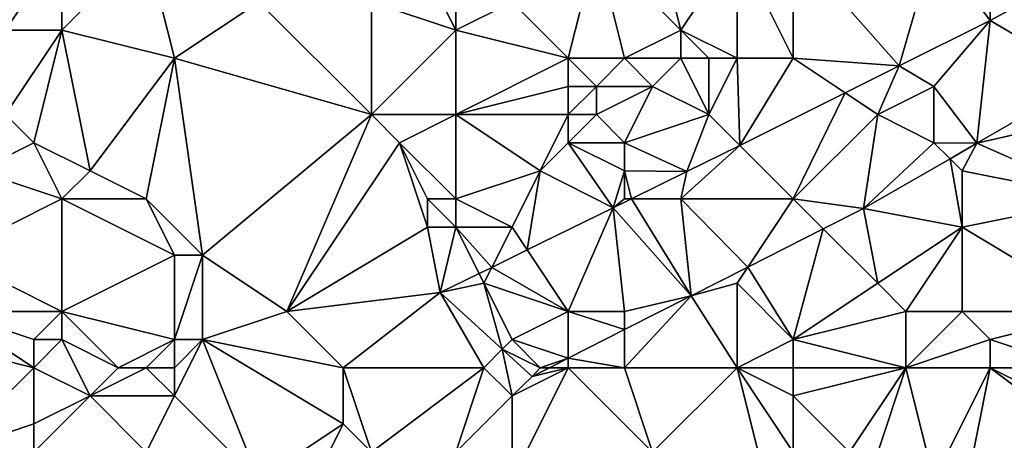
# Model space of a CAD drawing. Units: metres. Extents: x 74375 to 75000, y 344000 to 344500.
# Drawn here: x 74546 to 74582, y 344429 to 344444 of the extents above; entities that cross this region are included whole.
import ezdxf

# ---------------------------------------------------------------- set-up
doc = ezdxf.new("R2010")
doc.units = ezdxf.units.M
doc.layers.add('Terrain', color=15, linetype='Continuous')

msp = doc.modelspace()

# ---------------------------------------------------------------- linework, layer by layer
at = {"layer": 'Terrain'}
for points in [[(74567, 344447, 312.43), (74570, 344444, 312.64), (74569, 344448, 312.09), (74567, 344447, 312.43)], [(74572, 344447, 312), (74569, 344448, 312.09), (74570, 344444, 312.64), (74572, 344447, 312)], [(74548, 344447, 313.22), (74544, 344447, 313.38), (74546, 344444, 313.37), (74548, 344447, 313.22)], [(74548, 344447, 313.22), (74546, 344444, 313.37), (74548, 344444, 313.35), (74548, 344447, 313.22)], [(74551, 344447, 313.04), (74548, 344447, 313.22), (74548, 344444, 313.35), (74551, 344447, 313.04)], [(74552, 344443, 313.38), (74551, 344447, 313.04), (74548, 344444, 313.35), (74552, 344443, 313.38)], [(74552, 344443, 313.38), (74555, 344445, 313.06), (74551, 344447, 313.04), (74552, 344443, 313.38)], [(74562, 344447, 312.63), (74561, 344446, 312.6), (74562, 344444, 312.74), (74562, 344447, 312.63)], [(74562, 344447, 312.63), (74562, 344444, 312.74), (74564, 344445, 312.47), (74562, 344447, 312.63)], [(74567, 344447, 312.43), (74564, 344445, 312.47), (74566, 344443, 312.64), (74567, 344447, 312.43)], [(74567, 344447, 312.43), (74566, 344443, 312.64), (74568, 344443, 312.46), (74567, 344447, 312.43)], [(74567, 344447, 312.43), (74568, 344443, 312.46), (74570, 344444, 312.64), (74567, 344447, 312.43)], [(74572, 344447, 312), (74570, 344444, 312.64), (74572, 344443, 312.46), (74572, 344447, 312)], [(74574, 344447, 312.04), (74572, 344447, 312), (74574, 344443, 312.25), (74574, 344447, 312.04)], [(74572, 344447, 312), (74572, 344443, 312.46), (74574, 344443, 312.25), (74572, 344447, 312)], [(74574, 344447, 312.04), (74577.767, 344442.73, 312.95), (74579, 344447, 311.68), (74574, 344447, 312.04)], [(74574, 344447, 312.04), (74574, 344443, 312.25), (74577.767, 344442.73, 312.95), (74574, 344447, 312.04)], [(74579, 344447, 311.68), (74577.767, 344442.73, 312.95), (74581, 344444.34, 311.85), (74579, 344447, 311.68)], [(74579, 344447, 311.68), (74581, 344444.34, 311.85), (74581, 344446, 311.87), (74579, 344447, 311.68)], [(74584.947, 344446.475, 311.439), (74581, 344446, 311.87), (74581, 344444.34, 311.85), (74584.947, 344446.475, 311.439)], [(74584.947, 344446.475, 311.439), (74581, 344444.34, 311.85), (74584.52, 344442.28, 311.64), (74584.947, 344446.475, 311.439)], [(74562, 344444, 312.74), (74561, 344446, 312.6), (74559, 344445, 313.04), (74562, 344444, 312.74)], [(74559, 344441, 313.04), (74555, 344445, 313.06), (74552, 344443, 313.38), (74559, 344441, 313.04)], [(74559, 344441, 313.04), (74559, 344445, 313.04), (74555, 344445, 313.06), (74559, 344441, 313.04)], [(74559, 344441, 313.04), (74562, 344444, 312.74), (74559, 344445, 313.04), (74559, 344441, 313.04)], [(74566, 344443, 312.64), (74564, 344445, 312.47), (74562, 344444, 312.74), (74566, 344443, 312.64)], [(74579, 344442, 312.26), (74581, 344444.34, 311.85), (74577.767, 344442.73, 312.95), (74579, 344442, 312.26)], [(74579, 344442, 312.26), (74580.528, 344439.98, 312.56), (74581, 344444.34, 311.85), (74579, 344442, 312.26)], [(74581, 344444.34, 311.85), (74580.528, 344439.98, 312.56), (74584.52, 344442.28, 311.64), (74581, 344444.34, 311.85)], [(74547, 344440, 313.62), (74548, 344444, 313.35), (74546, 344441, 313.76), (74547, 344440, 313.62)], [(74546, 344441, 313.76), (74548, 344444, 313.35), (74546, 344444, 313.37), (74546, 344441, 313.76)], [(74549, 344439, 313.69), (74548, 344444, 313.35), (74547, 344440, 313.62), (74549, 344439, 313.69)], [(74552, 344443, 313.38), (74548, 344444, 313.35), (74549, 344439, 313.69), (74552, 344443, 313.38)], [(74562, 344441, 313.09), (74562, 344444, 312.74), (74559, 344441, 313.04), (74562, 344441, 313.09)], [(74566, 344443, 312.64), (74562, 344444, 312.74), (74562, 344441, 313.09), (74566, 344443, 312.64)], [(74570, 344443, 312.67), (74570, 344444, 312.64), (74568, 344443, 312.46), (74570, 344443, 312.67)], [(74572, 344443, 312.46), (74570, 344444, 312.64), (74571, 344443, 312.6), (74572, 344443, 312.46)], [(74571, 344443, 312.6), (74570, 344444, 312.64), (74570, 344443, 312.67), (74571, 344443, 312.6)], [(74552, 344443, 313.38), (74549, 344439, 313.69), (74551, 344438, 313.69), (74552, 344443, 313.38)], [(74552, 344443, 313.38), (74551, 344438, 313.69), (74553, 344436, 313.91), (74552, 344443, 313.38)], [(74559, 344441, 313.04), (74552, 344443, 313.38), (74553, 344436, 313.91), (74559, 344441, 313.04)], [(74566, 344442, 312.56), (74566, 344443, 312.64), (74562, 344441, 313.09), (74566, 344442, 312.56)], [(74567, 344442, 312.57), (74566, 344443, 312.64), (74566, 344442, 312.56), (74567, 344442, 312.57)], [(74567, 344442, 312.57), (74568, 344443, 312.46), (74566, 344443, 312.64), (74567, 344442, 312.57)], [(74569, 344442, 312.5), (74568, 344443, 312.46), (74567, 344442, 312.57), (74569, 344442, 312.5)], [(74569, 344442, 312.5), (74570, 344443, 312.67), (74568, 344443, 312.46), (74569, 344442, 312.5)], [(74571, 344441, 312.7), (74570, 344443, 312.67), (74569, 344442, 312.5), (74571, 344441, 312.7)], [(74571, 344441, 312.7), (74571, 344443, 312.6), (74570, 344443, 312.67), (74571, 344441, 312.7)], [(74571, 344441, 312.7), (74572.096, 344439.904, 311.522), (74572, 344443, 312.46), (74571, 344441, 312.7)], [(74571, 344441, 312.7), (74572, 344443, 312.46), (74571, 344443, 312.6), (74571, 344441, 312.7)], [(74574, 344443, 312.25), (74572, 344443, 312.46), (74572.096, 344439.904, 311.522), (74574, 344443, 312.25)], [(74574, 344443, 312.25), (74572.096, 344439.904, 311.522), (74575.843, 344441.771, 312.466), (74574, 344443, 312.25)], [(74574, 344443, 312.25), (74575.843, 344441.771, 312.466), (74577.767, 344442.73, 312.95), (74574, 344443, 312.25)], [(74577, 344441, 312.44), (74577.767, 344442.73, 312.95), (74575.843, 344441.771, 312.466), (74577, 344441, 312.44)], [(74577, 344441, 312.44), (74579, 344442, 312.26), (74577.767, 344442.73, 312.95), (74577, 344441, 312.44)], [(74566, 344441, 312.84), (74566, 344442, 312.56), (74562, 344441, 313.09), (74566, 344441, 312.84)], [(74567, 344441, 312.75), (74567, 344442, 312.57), (74566, 344441, 312.84), (74567, 344441, 312.75)], [(74566, 344441, 312.84), (74567, 344442, 312.57), (74566, 344442, 312.56), (74566, 344441, 312.84)], [(74568, 344440, 312.76), (74569, 344442, 312.5), (74567, 344441, 312.75), (74568, 344440, 312.76)], [(74567, 344441, 312.75), (74569, 344442, 312.5), (74567, 344442, 312.57), (74567, 344441, 312.75)], [(74568, 344440, 312.76), (74571, 344441, 312.7), (74569, 344442, 312.5), (74568, 344440, 312.76)], [(74579, 344440, 312.33), (74579, 344442, 312.26), (74577, 344441, 312.44), (74579, 344440, 312.33)], [(74579, 344440, 312.33), (74580.528, 344439.98, 312.56), (74579, 344442, 312.26), (74579, 344440, 312.33)], [(74585, 344441, 311.77), (74584.52, 344442.28, 311.64), (74580.528, 344439.98, 312.56), (74585, 344441, 311.77)], [(74574, 344438, 312.8), (74575.843, 344441.771, 312.466), (74572.096, 344439.904, 311.522), (74574, 344438, 312.8)], [(74574, 344438, 312.8), (74577, 344441, 312.44), (74575.843, 344441.771, 312.466), (74574, 344438, 312.8)], [(74545, 344439, 313.88), (74547, 344440, 313.62), (74546, 344441, 313.76), (74545, 344439, 313.88)], [(74559, 344441, 313.04), (74553, 344436, 313.91), (74556, 344434, 313.92), (74559, 344441, 313.04)], [(74560, 344440, 313.13), (74559, 344441, 313.04), (74556, 344434, 313.92), (74560, 344440, 313.13)], [(74560, 344440, 313.13), (74562, 344441, 313.09), (74559, 344441, 313.04), (74560, 344440, 313.13)], [(74562, 344438, 313.14), (74562, 344441, 313.09), (74560, 344440, 313.13), (74562, 344438, 313.14)], [(74565, 344439, 313.13), (74566, 344441, 312.84), (74562, 344441, 313.09), (74565, 344439, 313.13)], [(74565, 344439, 313.13), (74562, 344441, 313.09), (74562, 344438, 313.14), (74565, 344439, 313.13)], [(74565, 344439, 313.13), (74566, 344440, 313.16), (74566, 344441, 312.84), (74565, 344439, 313.13)], [(74568, 344440, 312.76), (74567, 344441, 312.75), (74566, 344440, 313.16), (74568, 344440, 312.76)], [(74566, 344440, 313.16), (74567, 344441, 312.75), (74566, 344441, 312.84), (74566, 344440, 313.16)], [(74568, 344440, 312.76), (74570.22, 344438.97, 311.05), (74571, 344441, 312.7), (74568, 344440, 312.76)], [(74571, 344441, 312.7), (74570.22, 344438.97, 311.05), (74572.096, 344439.904, 311.522), (74571, 344441, 312.7)], [(74574, 344438, 312.8), (74576.5, 344437.66, 312.56), (74577, 344441, 312.44), (74574, 344438, 312.8)], [(74579, 344440, 312.33), (74577, 344441, 312.44), (74576.5, 344437.66, 312.56), (74579, 344440, 312.33)], [(74585, 344438, 311.71), (74585, 344441, 311.77), (74580.528, 344439.98, 312.56), (74585, 344438, 311.71)], [(74548, 344438, 313.63), (74547, 344440, 313.62), (74545, 344439, 313.88), (74548, 344438, 313.63)], [(74548, 344438, 313.63), (74549, 344439, 313.69), (74547, 344440, 313.62), (74548, 344438, 313.63)], [(74560, 344440, 313.13), (74556, 344434, 313.92), (74561, 344437, 313.51), (74560, 344440, 313.13)], [(74562, 344438, 313.14), (74560, 344440, 313.13), (74561, 344438, 313.33), (74562, 344438, 313.14)], [(74561, 344438, 313.33), (74560, 344440, 313.13), (74561, 344437, 313.51), (74561, 344438, 313.33)], [(74565, 344439, 313.13), (74567.591, 344437.68, 312.95), (74566, 344440, 313.16), (74565, 344439, 313.13)], [(74568, 344439, 312.94), (74568, 344440, 312.76), (74566, 344440, 313.16), (74568, 344439, 312.94)], [(74568, 344439, 312.94), (74566, 344440, 313.16), (74567.591, 344437.68, 312.95), (74568, 344439, 312.94)], [(74568, 344439, 312.94), (74570.22, 344438.97, 311.05), (74568, 344440, 312.76), (74568, 344439, 312.94)], [(74574, 344438, 312.8), (74572.096, 344439.904, 311.522), (74570, 344438, 313.03), (74574, 344438, 312.8)], [(74570, 344438, 313.03), (74572.096, 344439.904, 311.522), (74570.22, 344438.97, 311.05), (74570, 344438, 313.03)], [(74579, 344440, 312.33), (74576.5, 344437.66, 312.56), (74579.571, 344439.429, 312.56), (74579, 344440, 312.33)], [(74579, 344440, 312.33), (74579.571, 344439.429, 312.56), (74580.528, 344439.98, 312.56), (74579, 344440, 312.33)], [(74580, 344439, 312.22), (74580.528, 344439.98, 312.56), (74579.571, 344439.429, 312.56), (74580, 344439, 312.22)], [(74585, 344438, 311.71), (74580.528, 344439.98, 312.56), (74580, 344439, 312.22), (74585, 344438, 311.71)], [(74579.571, 344439.429, 312.56), (74576.5, 344437.66, 312.56), (74580, 344437, 312.16), (74579.571, 344439.429, 312.56)], [(74580, 344439, 312.22), (74579.571, 344439.429, 312.56), (74580, 344437, 312.16), (74580, 344439, 312.22)], [(74548, 344438, 313.63), (74545, 344439, 313.88), (74544, 344436, 313.85), (74548, 344438, 313.63)], [(74551, 344438, 313.69), (74549, 344439, 313.69), (74548, 344438, 313.63), (74551, 344438, 313.69)], [(74565, 344439, 313.13), (74562, 344438, 313.14), (74564, 344437, 313.3), (74565, 344439, 313.13)], [(74565, 344439, 313.13), (74564, 344437, 313.3), (74564.543, 344436.185, 313.392), (74565, 344439, 313.13)], [(74565, 344439, 313.13), (74564.543, 344436.185, 313.392), (74567.591, 344437.68, 312.95), (74565, 344439, 313.13)], [(74568, 344438, 313.16), (74568, 344439, 312.94), (74567.591, 344437.68, 312.95), (74568, 344438, 313.16)], [(74568, 344438, 313.16), (74568.243, 344438, 312.479), (74568, 344439, 312.94), (74568, 344438, 313.16)], [(74568, 344439, 312.94), (74568.243, 344438, 312.479), (74570.22, 344438.97, 311.05), (74568, 344439, 312.94)], [(74570, 344438, 313.03), (74570.22, 344438.97, 311.05), (74568.243, 344438, 312.479), (74570, 344438, 313.03)], [(74585, 344438, 311.71), (74580, 344439, 312.22), (74580, 344437, 312.16), (74585, 344438, 311.71)], [(74548, 344438, 313.63), (74544, 344436, 313.85), (74548, 344434, 313.87), (74548, 344438, 313.63)], [(74551, 344438, 313.69), (74548, 344438, 313.63), (74552, 344436, 313.91), (74551, 344438, 313.69)], [(74548, 344438, 313.63), (74548, 344434, 313.87), (74552, 344436, 313.91), (74548, 344438, 313.63)], [(74551, 344438, 313.69), (74552, 344436, 313.91), (74553, 344436, 313.91), (74551, 344438, 313.69)], [(74562, 344438, 313.14), (74561, 344438, 313.33), (74562, 344437, 313.28), (74562, 344438, 313.14)], [(74561, 344438, 313.33), (74561, 344437, 313.51), (74562, 344437, 313.28), (74561, 344438, 313.33)], [(74562, 344438, 313.14), (74562, 344437, 313.28), (74564, 344437, 313.3), (74562, 344438, 313.14)], [(74568, 344438, 313.16), (74567.591, 344437.68, 312.95), (74568.243, 344438, 312.479), (74568, 344438, 313.16)], [(74568.243, 344438, 312.479), (74567.591, 344437.68, 312.95), (74570.367, 344434.552, 312.56), (74568.243, 344438, 312.479)], [(74570, 344438, 313.03), (74568.243, 344438, 312.479), (74570.367, 344434.552, 312.56), (74570, 344438, 313.03)], [(74574, 344438, 312.8), (74570, 344438, 313.03), (74572.382, 344435.573, 312.56), (74574, 344438, 312.8)], [(74570, 344438, 313.03), (74570.367, 344434.552, 312.56), (74572.382, 344435.573, 312.56), (74570, 344438, 313.03)], [(74574, 344438, 312.8), (74572.382, 344435.573, 312.56), (74575.066, 344436.934, 312.56), (74574, 344438, 312.8)], [(74574, 344438, 312.8), (74575.066, 344436.934, 312.56), (74576.5, 344437.66, 312.56), (74574, 344438, 312.8)], [(74585, 344438, 311.71), (74580, 344437, 312.16), (74585, 344434, 311.97), (74585, 344438, 311.71)], [(74567.591, 344437.68, 312.95), (74564.543, 344436.185, 313.392), (74566, 344434, 313.71), (74567.591, 344437.68, 312.95)], [(74567.591, 344437.68, 312.95), (74566, 344434, 313.71), (74568, 344434, 313.48), (74567.591, 344437.68, 312.95)], [(74567.591, 344437.68, 312.95), (74568, 344434, 313.48), (74570.367, 344434.552, 312.56), (74567.591, 344437.68, 312.95)], [(74576.5, 344437.66, 312.56), (74575.066, 344436.934, 312.56), (74577, 344435, 312.54), (74576.5, 344437.66, 312.56)], [(74576.5, 344437.66, 312.56), (74577, 344435, 312.54), (74580, 344437, 312.16), (74576.5, 344437.66, 312.56)], [(74556, 344434, 313.92), (74561.451, 344434.668, 313.84), (74561, 344437, 313.51), (74556, 344434, 313.92)], [(74562, 344437, 313.28), (74561, 344437, 313.51), (74561.451, 344434.668, 313.84), (74562, 344437, 313.28)], [(74562, 344437, 313.28), (74561.451, 344434.668, 313.84), (74562.828, 344435.344, 313.64), (74562, 344437, 313.28)], [(74563.283, 344435.567, 313.574), (74564, 344437, 313.3), (74562, 344437, 313.28), (74563.283, 344435.567, 313.574)], [(74563.283, 344435.567, 313.574), (74562, 344437, 313.28), (74562.828, 344435.344, 313.64), (74563.283, 344435.567, 313.574)], [(74564.543, 344436.185, 313.392), (74564, 344437, 313.3), (74563.283, 344435.567, 313.574), (74564.543, 344436.185, 313.392)], [(74574, 344433, 312.7), (74575.066, 344436.934, 312.56), (74572.382, 344435.573, 312.56), (74574, 344433, 312.7)], [(74574, 344433, 312.7), (74577, 344435, 312.54), (74575.066, 344436.934, 312.56), (74574, 344433, 312.7)], [(74578, 344434, 312.61), (74580, 344437, 312.16), (74577, 344435, 312.54), (74578, 344434, 312.61)], [(74580, 344434, 312.33), (74580, 344437, 312.16), (74578, 344434, 312.61), (74580, 344434, 312.33)], [(74585, 344434, 311.97), (74580, 344437, 312.16), (74580, 344434, 312.33), (74585, 344434, 311.97)], [(74566, 344434, 313.71), (74564.543, 344436.185, 313.392), (74563.283, 344435.567, 313.574), (74566, 344434, 313.71)], [(74548, 344434, 313.87), (74544, 344436, 313.85), (74544, 344434, 313.97), (74548, 344434, 313.87)], [(74552, 344433, 313.76), (74552, 344436, 313.91), (74548, 344434, 313.87), (74552, 344433, 313.76)], [(74553, 344433, 313.86), (74553, 344436, 313.91), (74552, 344433, 313.76), (74553, 344433, 313.86)], [(74552, 344433, 313.76), (74553, 344436, 313.91), (74552, 344436, 313.91), (74552, 344433, 313.76)], [(74553, 344433, 313.86), (74556, 344434, 313.92), (74553, 344436, 313.91), (74553, 344433, 313.86)], [(74563, 344435, 313.76), (74563.283, 344435.567, 313.574), (74562.828, 344435.344, 313.64), (74563, 344435, 313.76)], [(74566, 344434, 313.71), (74563.283, 344435.567, 313.574), (74563, 344435, 313.76), (74566, 344434, 313.71)], [(74572, 344435, 312.98), (74572.382, 344435.573, 312.56), (74570.367, 344434.552, 312.56), (74572, 344435, 312.98)], [(74574, 344433, 312.7), (74572.382, 344435.573, 312.56), (74572, 344435, 312.98), (74574, 344433, 312.7)], [(74563, 344435, 313.76), (74562.828, 344435.344, 313.64), (74561.451, 344434.668, 313.84), (74563, 344435, 313.76)], [(74563, 344435, 313.76), (74561.451, 344434.668, 313.84), (74563.656, 344432.656, 313.651), (74563, 344435, 313.76)], [(74564, 344433, 313.82), (74566, 344434, 313.71), (74563, 344435, 313.76), (74564, 344433, 313.82)], [(74564, 344433, 313.82), (74563, 344435, 313.76), (74563.656, 344432.656, 313.651), (74564, 344433, 313.82)], [(74572, 344432, 312.91), (74572, 344435, 312.98), (74570.367, 344434.552, 312.56), (74572, 344432, 312.91)], [(74572, 344432, 312.91), (74574, 344433, 312.7), (74572, 344435, 312.98), (74572, 344432, 312.91)], [(74574, 344433, 312.7), (74578, 344434, 312.61), (74577, 344435, 312.54), (74574, 344433, 312.7)], [(74558, 344432, 314.16), (74561.451, 344434.668, 313.84), (74556, 344434, 313.92), (74558, 344432, 314.16)], [(74563, 344432, 313.84), (74561.451, 344434.668, 313.84), (74558, 344432, 314.16), (74563, 344432, 313.84)], [(74563, 344432, 313.84), (74563.656, 344432.656, 313.651), (74561.451, 344434.668, 313.84), (74563, 344432, 313.84)], [(74572, 344432, 312.91), (74570.367, 344434.552, 312.56), (74568, 344432, 313.41), (74572, 344432, 312.91)], [(74568, 344432, 313.41), (74570.367, 344434.552, 312.56), (74568, 344433.353, 312.979), (74568, 344432, 313.41)], [(74568, 344434, 313.48), (74568, 344433.353, 312.979), (74570.367, 344434.552, 312.56), (74568, 344434, 313.48)], [(74547, 344432, 314.11), (74544, 344434, 313.97), (74543, 344433, 314.33), (74547, 344432, 314.11)], [(74547, 344432, 314.11), (74547, 344433, 313.87), (74544, 344434, 313.97), (74547, 344432, 314.11)], [(74547, 344433, 313.87), (74548, 344434, 313.87), (74544, 344434, 313.97), (74547, 344433, 313.87)], [(74548, 344433, 313.75), (74548, 344434, 313.87), (74547, 344433, 313.87), (74548, 344433, 313.75)], [(74550, 344432, 313.78), (74548, 344434, 313.87), (74548, 344433, 313.75), (74550, 344432, 313.78)], [(74552, 344433, 313.76), (74548, 344434, 313.87), (74550, 344432, 313.78), (74552, 344433, 313.76)], [(74558, 344432, 314.16), (74556, 344434, 313.92), (74553, 344433, 313.86), (74558, 344432, 314.16)], [(74564, 344433, 313.82), (74566, 344432.339, 313.333), (74566, 344434, 313.71), (74564, 344433, 313.82)], [(74568, 344434, 313.48), (74566, 344434, 313.71), (74568, 344433.353, 312.979), (74568, 344434, 313.48)], [(74566, 344434, 313.71), (74566, 344432.339, 313.333), (74568, 344433.353, 312.979), (74566, 344434, 313.71)], [(74574, 344433, 312.7), (74578, 344432, 312.75), (74578, 344434, 312.61), (74574, 344433, 312.7)], [(74578, 344432, 312.75), (74581, 344433, 312.37), (74580, 344434, 312.33), (74578, 344432, 312.75)], [(74578, 344432, 312.75), (74580, 344434, 312.33), (74578, 344434, 312.61), (74578, 344432, 312.75)], [(74581, 344433, 312.37), (74585, 344434, 311.97), (74580, 344434, 312.33), (74581, 344433, 312.37)], [(74584, 344432, 312.28), (74585, 344434, 311.97), (74581, 344433, 312.37), (74584, 344432, 312.28)], [(74568, 344432, 313.41), (74568, 344433.353, 312.979), (74566, 344432.339, 313.333), (74568, 344432, 313.41)], [(74544, 344429, 314.12), (74547, 344432, 314.11), (74543, 344433, 314.33), (74544, 344429, 314.12)], [(74549, 344431, 314.15), (74548, 344433, 313.75), (74547, 344432, 314.11), (74549, 344431, 314.15)], [(74547, 344432, 314.11), (74548, 344433, 313.75), (74547, 344433, 313.87), (74547, 344432, 314.11)], [(74549, 344431, 314.15), (74550, 344432, 313.78), (74548, 344433, 313.75), (74549, 344431, 314.15)], [(74552, 344433, 313.76), (74550, 344432, 313.78), (74551, 344432, 313.85), (74552, 344433, 313.76)], [(74552, 344432, 313.98), (74552, 344433, 313.76), (74551, 344432, 313.85), (74552, 344432, 313.98)], [(74555, 344428, 314.48), (74553, 344433, 313.86), (74552, 344431, 314.27), (74555, 344428, 314.48)], [(74552, 344431, 314.27), (74553, 344433, 313.86), (74552, 344432, 313.98), (74552, 344431, 314.27)], [(74552, 344432, 313.98), (74553, 344433, 313.86), (74552, 344433, 313.76), (74552, 344432, 313.98)], [(74555, 344428, 314.48), (74558, 344430, 314.25), (74553, 344433, 313.86), (74555, 344428, 314.48)], [(74558, 344430, 314.25), (74558, 344432, 314.16), (74553, 344433, 313.86), (74558, 344430, 314.25)], [(74565, 344432, 313.81), (74564, 344433, 313.82), (74563.656, 344432.656, 313.651), (74565, 344432, 313.81)], [(74565, 344432, 313.81), (74566, 344432.339, 313.333), (74564, 344433, 313.82), (74565, 344432, 313.81)], [(74574, 344432, 312.8), (74574, 344433, 312.7), (74572, 344432, 312.91), (74574, 344432, 312.8)], [(74574, 344432, 312.8), (74578, 344432, 312.75), (74574, 344433, 312.7), (74574, 344432, 312.8)], [(74581, 344432, 312.54), (74581, 344433, 312.37), (74578, 344432, 312.75), (74581, 344432, 312.54)], [(74584, 344432, 312.28), (74581, 344433, 312.37), (74581, 344432, 312.54), (74584, 344432, 312.28)], [(74564, 344431, 313.73), (74563.656, 344432.656, 313.651), (74563, 344432, 313.84), (74564, 344431, 313.73)], [(74564, 344431, 313.73), (74564.717, 344431.689, 313.56), (74563.656, 344432.656, 313.651), (74564, 344431, 313.73)], [(74565, 344432, 313.81), (74563.656, 344432.656, 313.651), (74564.717, 344431.689, 313.56), (74565, 344432, 313.81)], [(74565, 344432, 313.81), (74565.331, 344432, 313.451), (74566, 344432.339, 313.333), (74565, 344432, 313.81)], [(74566, 344432, 313.64), (74566, 344432.339, 313.333), (74565.331, 344432, 313.451), (74566, 344432, 313.64)], [(74568, 344432, 313.41), (74566, 344432.339, 313.333), (74566, 344432, 313.64), (74568, 344432, 313.41)], [(74544, 344429, 314.12), (74547, 344430, 313.95), (74547, 344432, 314.11), (74544, 344429, 314.12)], [(74547, 344430, 313.95), (74549, 344431, 314.15), (74547, 344432, 314.11), (74547, 344430, 313.95)], [(74549, 344431, 314.15), (74551, 344432, 313.85), (74550, 344432, 313.78), (74549, 344431, 314.15)], [(74552, 344431, 314.27), (74551, 344432, 313.85), (74549, 344431, 314.15), (74552, 344431, 314.27)], [(74552, 344431, 314.27), (74552, 344432, 313.98), (74551, 344432, 313.85), (74552, 344431, 314.27)], [(74559, 344429, 314.19), (74558, 344432, 314.16), (74558, 344430, 314.25), (74559, 344429, 314.19)], [(74563, 344432, 313.84), (74558, 344432, 314.16), (74559, 344429, 314.19), (74563, 344432, 313.84)], [(74563, 344432, 313.84), (74559, 344429, 314.19), (74562, 344429, 313.84), (74563, 344432, 313.84)], [(74564, 344431, 313.73), (74563, 344432, 313.84), (74562, 344429, 313.84), (74564, 344431, 313.73)], [(74564, 344428, 313.68), (74569, 344429, 313.46), (74566, 344432, 313.64), (74564, 344428, 313.68)], [(74564, 344428, 313.68), (74566, 344432, 313.64), (74564, 344431, 313.73), (74564, 344428, 313.68)], [(74564, 344431, 313.73), (74566, 344432, 313.64), (74564.717, 344431.689, 313.56), (74564, 344431, 313.73)], [(74566, 344432, 313.64), (74565.331, 344432, 313.451), (74564.717, 344431.689, 313.56), (74566, 344432, 313.64)], [(74565, 344432, 313.81), (74564.717, 344431.689, 313.56), (74565.331, 344432, 313.451), (74565, 344432, 313.81)], [(74569, 344429, 313.46), (74568, 344432, 313.41), (74566, 344432, 313.64), (74569, 344429, 313.46)], [(74569, 344429, 313.46), (74572, 344432, 312.91), (74568, 344432, 313.41), (74569, 344429, 313.46)], [(74573, 344428, 313.42), (74572, 344432, 312.91), (74569, 344429, 313.46), (74573, 344428, 313.42)], [(74573, 344428, 313.42), (74574, 344429, 313.18), (74572, 344432, 312.91), (74573, 344428, 313.42)], [(74574, 344429, 313.18), (74574, 344431, 312.95), (74572, 344432, 312.91), (74574, 344429, 313.18)], [(74574, 344431, 312.95), (74574, 344432, 312.8), (74572, 344432, 312.91), (74574, 344431, 312.95)], [(74574, 344431, 312.95), (74576, 344429, 312.85), (74578, 344432, 312.75), (74574, 344431, 312.95)], [(74574, 344431, 312.95), (74578, 344432, 312.75), (74574, 344432, 312.8), (74574, 344431, 312.95)], [(74577, 344429, 312.86), (74578, 344432, 312.75), (74576, 344429, 312.85), (74577, 344429, 312.86)], [(74579, 344428, 312.97), (74578, 344432, 312.75), (74577, 344429, 312.86), (74579, 344428, 312.97)], [(74579, 344428, 312.97), (74581, 344432, 312.54), (74578, 344432, 312.75), (74579, 344428, 312.97)], [(74580, 344427, 312.82), (74581, 344432, 312.54), (74579, 344428, 312.97), (74580, 344427, 312.82)], [(74580, 344427, 312.82), (74585, 344429, 312.42), (74581, 344432, 312.54), (74580, 344427, 312.82)], [(74585, 344429, 312.42), (74585, 344430, 312.45), (74581, 344432, 312.54), (74585, 344429, 312.42)], [(74585, 344430, 312.45), (74584, 344432, 312.28), (74581, 344432, 312.54), (74585, 344430, 312.45)], [(74551, 344429, 314.62), (74549, 344431, 314.15), (74547, 344429, 314.22), (74551, 344429, 314.62)], [(74547, 344429, 314.22), (74549, 344431, 314.15), (74547, 344430, 313.95), (74547, 344429, 314.22)], [(74552, 344431, 314.27), (74549, 344431, 314.15), (74551, 344429, 314.62), (74552, 344431, 314.27)], [(74555, 344428, 314.48), (74552, 344431, 314.27), (74551, 344429, 314.62), (74555, 344428, 314.48)], [(74564, 344428, 313.68), (74564, 344431, 313.73), (74562, 344429, 313.84), (74564, 344428, 313.68)], [(74574, 344429, 313.18), (74576, 344429, 312.85), (74574, 344431, 312.95), (74574, 344429, 313.18)], [(74547, 344429, 314.22), (74547, 344430, 313.95), (74544, 344429, 314.12), (74547, 344429, 314.22)], [(74557, 344428, 314.22), (74558, 344430, 314.25), (74555, 344428, 314.48), (74557, 344428, 314.22)], [(74557, 344428, 314.22), (74559, 344429, 314.19), (74558, 344430, 314.25), (74557, 344428, 314.22)]]:
    msp.add_3dface(points, dxfattribs=at)

doc.saveas('drawing.dxf')
